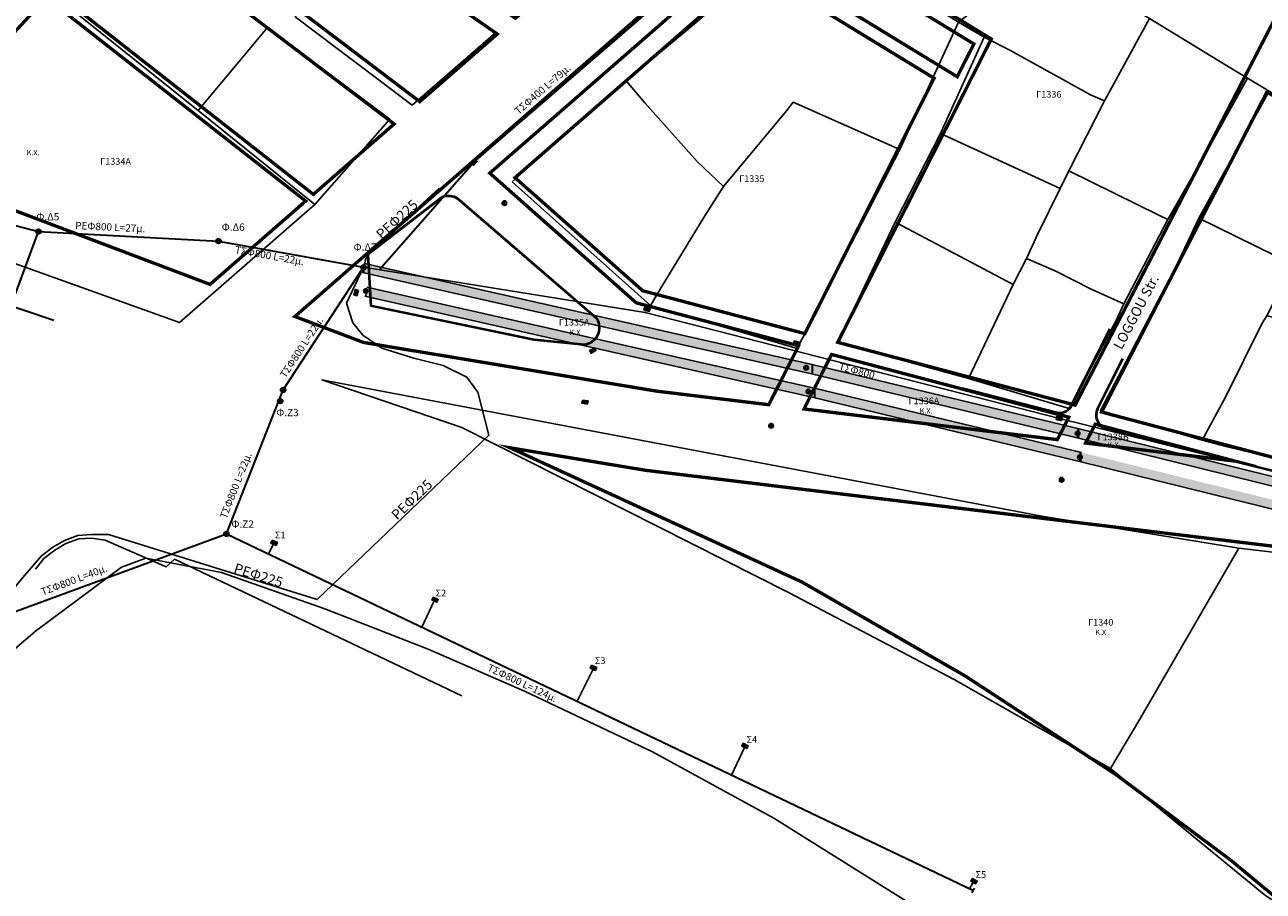
# Model space of a CAD drawing. Units: millimetres. Extents: x 308654 to 310172, y 4381373 to 4381930.
# Drawn here: x 308880 to 309066, y 4381582 to 4381712 of the extents above; entities that cross this region are included whole.
import ezdxf

# ---------------------------------------------------------------- set-up
doc = ezdxf.new("R2010")
doc.units = ezdxf.units.MM
for name, color, linetype in [('c5', 7, 'Continuous'), ('DROMOS', 160, 'Continuous'), ('KR', 8, 'Continuous'), ('OT_NAME', 7, 'Continuous'), ('OT_RYM', 3, 'Continuous'), ('OT_XAR', 7, 'Continuous'), ('PE Φ225 Ύδρευση', 152, 'Continuous'), ('Poledomiko', 7, 'Continuous'), ('SR', 4, 'SR'), ('Εγκάρσιες Συνδέσεις', 7, 'Continuous'), ('Νέα Φρεάτια', 7, 'Continuous'), ('Νέος Αγωγός', 6, 'Continuous'), ('Σχάρα', 7, 'Continuous'), ('Φ1200', 150, 'Continuous')]:
    doc.layers.add(name, color=color, linetype=linetype)
doc.layers.add('Αγωγὀς Ομβρίων', color=1, linetype='Continuous', lineweight=35)
doc.layers.add('Φρεάτιο Ελέγχου Ομβρίων', color=1, linetype='Continuous', lineweight=30)
doc.layers.add('Ιδιοκτησίες', color=9, linetype='Continuous', transparency=0.55)
doc.layers.add('Φρεάτιο Ελέγχου', color=4, linetype='Continuous', transparency=0.85)
doc.styles.get("Standard").update_dxf_attribs({"font": 'arial.ttf'})
doc.linetypes.add('SR', pattern='A,4,-1,[121,OrizLt.shx,S=0.4,R=0,X=0,Y=0],-1', length=6)

# ---------------------------------------------------------------- blocks, each defined once
blk = doc.blocks.new('A$C7B2362B7')
at = {"layer": 'Ιδιοκτησίες'}
for points in [[(317.434258, -122.609645), (329.7249, -130.097983), (321.613331, -147.37527), (320.0249, -150.297983), (318.7249, -152.597983), (313.1249, -163.097983), (309.781913, -168.834766), (306.6249, -166.797983), (296.653599, -160.275203), (293.402498, -158.302239), (290.9249, -156.797983), (278.709379, -149.360636), (265.6249, -141.397983), (263.061584, -139.68151), (260.8249, -138.297983), (256.0249, -135.297983), (258.4249, -131.697983), (266.659981, -119.345361), (305.3249, -143.197983), (307.6249, -138.797983), (315.5249, -125.897983), (317.434258, -122.609645)], [(124.858293, -134.608328), (146.270286, -150.680047), (135.861835, -163.178339), (114.942193, -146.383697), (124.858293, -134.608328)], [(200.1249, -158.697983), (210.36712, -150.144041), (216.8249, -144.497983), (227.2249, -135.697983), (240.193946, -143.775196), (250.0249, -149.897983), (245.2249, -160.297983), (241.2249, -168.997983), (225.2249, -161.897983), (224.2249, -163.197983), (214.7249, -174.597983), (210.78821, -170.830742), (202.9249, -161.997983), (200.1249, -158.697983)], [(167.984521, -162.35165), (180.56108, -151.43996), (159.2249, -136.897983), (150.4249, -149.097983), (163.035901, -158.616526), (167.984521, -162.35165)], [(250.0249, -149.897983), (263.061584, -139.68151), (265.6249, -141.397983), (278.709379, -149.360636), (271.9249, -161.697983), (269.8249, -160.797983), (257.7249, -154.097983), (253.887776, -152.142602), (250.0249, -149.897983)], [(153.407248, -177.264094), (133.052325, -195.001699), (109.042493, -186.412335), (85.429657, -178.200568), (88.9249, -173.697983), (111.976517, -144.002802), (114.942193, -146.383697), (135.861835, -163.178339), (153.407248, -177.264094)], [(271.9249, -161.697983), (278.709379, -149.360636), (290.9249, -156.797983), (293.402498, -158.302239), (287.639071, -168.691453), (281.433791, -179.54266), (280.1249, -178.897983), (266.605905, -172.239373), (271.9249, -161.697983)], [(164.665038, -164.487041), (153.407248, -177.264094), (135.861835, -163.178339), (146.270286, -150.680047), (164.665038, -164.487041)], [(247.3249, -166.597983), (253.887776, -152.142602), (257.7249, -154.097983), (269.8249, -160.797983), (271.9249, -161.697983), (266.605905, -172.239373), (265.308656, -174.867516), (247.3249, -166.597983)], [(183.033922, -173.872216), (200.1249, -158.697983), (202.9249, -161.997983), (210.78821, -170.830742), (214.7249, -174.597983), (211.9249, -178.997983), (205.2249, -189.997983), (203.784635, -192.46701), (183.033922, -173.872216)], [(286.088948, -179.331069), (296.653599, -160.275203), (306.6249, -166.797983), (309.781913, -168.834766), (308.936387, -170.285744), (304.357666, -178.76178), (301.887635, -183.334253), (300.277674, -186.314582), (286.088948, -179.331069)], [(203.784635, -192.46701), (205.2249, -189.997983), (211.9249, -178.997983), (214.7249, -174.597983), (224.2249, -163.197983), (225.2249, -161.897983), (241.2249, -168.997983), (225.81499, -198.911337), (203.784635, -192.46701)], [(240.513327, -179.94468), (247.3249, -166.597983), (265.308656, -174.867516), (261.9249, -181.697983), (260.2249, -185.397983), (258.2249, -189.297983), (240.513327, -179.94468)], [(260.2249, -185.397983), (261.9249, -181.697983), (265.308656, -174.867516), (266.605905, -172.239373), (280.1249, -178.897983), (281.433791, -179.54266), (274.8249, -192.197983), (269.9249, -189.997983), (264.6249, -187.297983), (260.2249, -185.397983)], [(231.901801, -197.995764), (240.513327, -179.94468), (258.2249, -189.297983), (251.5249, -203.397983), (231.901801, -197.995764)], [(286.088948, -179.331069), (300.277674, -186.314582), (296.3249, -193.997983), (295.6249, -195.097983), (290.1249, -206.197983), (286.6249, -212.697983), (271.3249, -208.197983), (282.746234, -186.436245), (286.088948, -179.331069)], [(251.5249, -203.397983), (258.2249, -189.297983), (260.2249, -185.397983), (264.6249, -187.297983), (269.9249, -189.997983), (274.8249, -192.197983), (273.6749, -194.697983), (266.6249, -207.897983), (251.5249, -203.397983)], [(286.6249, -212.697983), (290.1249, -206.197983), (295.6249, -195.097983), (296.3249, -193.997983), (306.9249, -196.397983), (312.9249, -197.497983), (311.9249, -199.497983), (304.0249, -216.997983), (290.4249, -213.697983), (286.6249, -212.697983)], [(154.432476, -203.62645), (262.515231, -224.074377), (292.1249, -228.897983), (277.2249, -254.597983), (272.8249, -261.997983), (249.385535, -248.596612), (224.582016, -235.60497), (175.450234, -210.774252), (154.432476, -203.62645)], [(84.588939, -264.368942), (111.452257, -241.372314), (124.355707, -231.754836), (128.035471, -230.374924), (139.375659, -232.539082), (154.897493, -237.995242), (170.398418, -244.039628), (184.840076, -250.382248), (204.093521, -259.471438), (222.305839, -269.449463), (252.977048, -288.663037)], [(292.1249, -228.897983), (335.8249, -233.997983), (329.001159, -284.583784), (322.5249, -298.597983), (304.5249, -286.697983), (295.9249, -280.897983), (272.8249, -261.997983), (277.2249, -254.597983), (292.1249, -228.897983)]]:
    blk.add_lwpolyline(points, dxfattribs=at)
blk = doc.blocks.new('A$C6F036382')
at = {"layer": 'Σχάρα'}
h = blk.add_hatch(dxfattribs=at)
h.set_pattern_fill('_USER', color=256, scale=0.05, pattern_type=0)
h.set_pattern_definition([(0, (-308973.371503, -4381663.4044), (0, 0.05), [])])
h.paths.add_polyline_path([(0, 0.4), (0.7, 0.4), (0.7, 0), (0, 0)])
blk.add_lwpolyline([(0, 0.4), (0.7, 0.4), (0.7, 0), (0, 0), (0, 0.4)], dxfattribs=at)
blk = doc.blocks.new('A$C540F423C')
at = {"layer": 'Νέα Φρεάτια'}
h = blk.add_hatch(color=256, dxfattribs=at)
h.dxf.hatch_style = 1
edge = h.paths.add_edge_path()
edge.add_arc((0.35, 0.35), 0.35, 0, 360)
blk.add_circle((0.35, 0.35, 106.88), 0.35, dxfattribs=at)

msp = doc.modelspace()

# ---------------------------------------------------------------- hatches: boundary and pattern name
at = {"layer": 'Φ1200'}
h = msp.add_hatch(color=256, dxfattribs=at)
h.dxf.hatch_style = 1
edge = h.paths.add_edge_path()
edge.add_arc((308930.932, 4381672.123), 0.35, 0, 360)
at = {"layer": 'Φρεάτιο Ελέγχου'}
h = msp.add_hatch(color=256, dxfattribs=at)
h.dxf.hatch_style = 1
edge = h.paths.add_edge_path()
edge.add_arc((308951.725, 4381685.336), 0.35, 0, 360)
h = msp.add_hatch(color=256, dxfattribs=at)
h.dxf.hatch_style = 1
edge = h.paths.add_edge_path()
edge.add_arc((308991.768, 4381651.89), 0.35, 0, 360)
h = msp.add_hatch(color=256, dxfattribs=at)
h.dxf.hatch_style = 1
edge = h.paths.add_edge_path()
edge.add_arc((309035.374, 4381643.782), 0.35, 0, 360)
at = {"layer": 'Φρεάτιο Ελέγχου Ομβρίων'}
h = msp.add_hatch(color=256, dxfattribs=at)
h.dxf.hatch_style = 1
edge = h.paths.add_edge_path()
edge.add_arc((308881.773, 4381681.044), 0.35, 0, 360)
h = msp.add_hatch(color=256, dxfattribs=at)
h.dxf.hatch_style = 1
edge = h.paths.add_edge_path()
edge.add_arc((308908.801, 4381679.624), 0.35, 0, 360)
h = msp.add_hatch(color=256, dxfattribs=at)
h.dxf.hatch_style = 1
edge = h.paths.add_edge_path()
edge.add_arc((308930.589, 4381675.676), 0.35, 0, 360)
h = msp.add_hatch(color=256, dxfattribs=at)
h.dxf.hatch_style = 1
edge = h.paths.add_edge_path()
edge.add_arc((308918.488, 4381657.274), 0.35, 0, 360)
h = msp.add_hatch(color=256, dxfattribs=at)
h.dxf.hatch_style = 1
edge = h.paths.add_edge_path()
edge.add_arc((308918.061, 4381655.599), 0.35, 0, 360)
h = msp.add_hatch(color=256, dxfattribs=at)
h.dxf.hatch_style = 1
edge = h.paths.add_edge_path()
edge.add_arc((308909.984, 4381635.646), 0.35, 0, 360)

# ---------------------------------------------------------------- linework, layer by layer
at = {"layer": 'c5'}
msp.add_lwpolyline([(309421.947, 4381642.454), (309342.086, 4381627.605), (309283.12, 4381614.132), (309261.783, 4381614.974), (309147.502, 4381633.26), (309133.388, 4381635.825), (309114.59, 4381638.314), (309072.846, 4381643.644), (309035.263, 4381652.917), (308972.879, 4381668.915), (308930.553, 4381675.681)], dxfattribs=at)
at = {"layer": 'KR'}
for points in [[(308931.599, 4381669.842), (308931.177, 4381677.7), (308942.385, 4381686.313)], [(308931.749, 4381669.85), (308931.331, 4381677.629), (308942.477, 4381686.194)], [(308944.581, 4381685.993), (308965.562, 4381667.939)], [(308944.679, 4381686.107), (308965.659, 4381668.052)], [(308931.599, 4381669.842), (308956.157, 4381664.763), (308963.708, 4381663.98)], [(308931.63, 4381669.989), (308956.18, 4381664.911), (308963.723, 4381664.129)], [(309036.831, 4381655.056), (309042.575, 4381666.445)], [(309036.965, 4381654.989), (309042.709, 4381666.377)], [(309044.472, 4381662), (309040.706, 4381654.497)], [(309044.606, 4381661.932), (309040.84, 4381654.43)], [(309020.471, 4381657.444), (309034.877, 4381653.716)], [(309020.508, 4381657.589), (309034.914, 4381653.861)], [(309041.857, 4381651.334), (309070.945, 4381644.067)], [(309041.893, 4381651.479), (309070.981, 4381644.213)]]:
    msp.add_lwpolyline(points, dxfattribs=at)
for centre, radius, start, end in [((308943.327, 4381683.928), 2.564, 58.17769, 111.54875), ((308943.327, 4381683.928), 2.414, 58.17769, 111.54875), ((308963.395, 4381666.633), 2.522, 276.71538, 32.07766), ((308963.395, 4381666.633), 2.672, 276.71538, 32.07766), ((309035.024, 4381655.825), 2.114, 266.01274, 336.70347), ((309035.024, 4381655.825), 1.964, 266.01274, 336.70347), ((309042.974, 4381653.531), 2.465, 156.92978, 243.05194), ((309042.974, 4381653.531), 2.315, 156.92978, 243.05194)]:
    msp.add_arc(centre, radius, start, end, dxfattribs=at)
at = {"layer": 'OT_RYM', "const_width": 0.5, "elevation": -999}
for points in [[(308906.283, 4381762.229), (308952.192, 4381736.7), (308972.359, 4381729.625), (308953.38, 4381713.083), (308915.397, 4381739.514), (308913.4, 4381736.64), (308950.659, 4381710.711), (308939.015, 4381700.562), (308882.648, 4381743.332), (308890.325, 4381753.415), (308906.283, 4381762.229)], [(309014.918, 4381754.45), (309018.362, 4381752.312), (309004.188, 4381736.142), (308993.448, 4381726.78), (309022.204, 4381709.228), (309019.713, 4381704.305), (308988.205, 4381723.537), (308949.528, 4381689.826), (308971.518, 4381670.348), (308995.899, 4381663.901), (308991.418, 4381655.047), (308974.613, 4381657.08), (308930.57, 4381664.397), (308920.263, 4381668.298), (308932.157, 4381678.665), (309001.357, 4381738.981), (309014.918, 4381754.45)], [(309020.085, 4381751.242), (309071.153, 4381720.311), (309037.417, 4381654.99), (309001.765, 4381664.418), (309024.823, 4381709.973), (308996.819, 4381727.066), (309005.604, 4381734.722), (309020.085, 4381751.242)], [(308876.432, 4381741.772), (308935.165, 4381697.206), (308923.037, 4381686.636), (308882.376, 4381718.507), (308857.877, 4381691.909), (308842.808, 4381697.612), (308876.432, 4381741.772)], [(308989.309, 4381720.52), (309016.238, 4381704.083), (308996.823, 4381665.725), (308972.489, 4381672.16), (308953.314, 4381689.145), (308989.309, 4381720.52)], [(308882.936, 4381716.162), (308921.886, 4381685.632), (308907.528, 4381673.117), (308859.893, 4381691.146), (308882.936, 4381716.162)], [(309066.211, 4381702.026), (309080.072, 4381693.568), (309088.878, 4381709.576), (309099.43, 4381703.865), (309070.897, 4381646.137), (309041.378, 4381653.943), (309066.211, 4381702.026)], [(309000.842, 4381662.594), (309036.477, 4381653.17), (309034.74, 4381649.807), (308996.699, 4381654.409), (309000.842, 4381662.594)], [(309040.438, 4381652.123), (309061.385, 4381646.583), (309038.977, 4381649.294), (309040.438, 4381652.123)], [(308952.579, 4381648.575), (308972.909, 4381645.198), (309077.693, 4381632.522), (309106.501, 4381629.741), (309099.551, 4381577.94), (309091.45, 4381559.889), (309082.346, 4381568.724), (309060.798, 4381586.632), (309043.571, 4381599.475), (309020.871, 4381614.331), (308996.395, 4381628.418), (308952.579, 4381648.575)]]:
    msp.add_lwpolyline(points, dxfattribs=at)
at = {"layer": 'PE Φ225 Ύδρευση', "elevation": 106.028}
msp.add_lwpolyline([(308892.303, 4381635.557), (308923.622, 4381625.781), (308949.4, 4381650.457), (308947.717, 4381656.931), (308946.085, 4381659.164), (308942.551, 4381660.929), (308938.117, 4381662.043), (308933.305, 4381663.524), (308930.476, 4381665.501), (308928.989, 4381667.33), (308928.019, 4381670.279), (308930.553, 4381675.681), (308931.136, 4381677.662), (308941.937, 4381687.572)], dxfattribs=at)
at = {"layer": 'PE Φ225 Ύδρευση', "ltscale": 0.2, "elevation": 106.553}
msp.add_lwpolyline([(308892.303, 4381635.557), (308889.731, 4381635.538), (308887.701, 4381635.387), (308885.669, 4381634.662), (308883.928, 4381633.643), (308882.215, 4381632.33), (308879.442, 4381629.077), (308873.024, 4381621.363)], dxfattribs=at)
at = {"layer": 'SR', "ltscale": 0.2}
for points, elevation in [([(308891.757, 4381634.728), (308889.713, 4381635.022), (308887.808, 4381634.88), (308885.887, 4381634.194), (308884.215, 4381633.216), (308882.581, 4381631.963), (308881.324, 4381630.329)], 106.553), ([(308945.32, 4381611.349), (308902.198, 4381631.849), (308900.938, 4381630.684), (308891.757, 4381634.728)], 106.765)]:
    msp.add_lwpolyline(points, dxfattribs=dict(at, elevation=elevation))
at = {"layer": 'Αγωγὀς Ομβρίων'}
for points, elevation in [([(308932.933, 4381675.301), (308947.139, 4381691.475), (308990.163, 4381728.664)], 105.983), ([(308812.314, 4381699.177), (308881.773, 4381681.044), (308908.801, 4381679.624), (308930.553, 4381675.681)], 106.606), ([(308932.933, 4381675.301), (308947.139, 4381691.475)], 105.983), ([(308653.628, 4381643.207), (308714.555, 4381687.64), (308719.186, 4381686.28), (308781.842, 4381668.893), (308820.991, 4381657.577), (308861.403, 4381644.386), (308870.664, 4381651.021), (308881.773, 4381681.044)], 106.084), ([(308872.494, 4381621.901), (308909.984, 4381635.646), (308918.488, 4381657.274), (308930.553, 4381675.681)], 106.65), ([(308909.984, 4381635.646), (309022.128, 4381582.083)], 106.406), ([(309021.957, 4381581.727), (309022.298, 4381582.439)], 106.406)]:
    msp.add_lwpolyline(points, dxfattribs=dict(at, elevation=elevation))
at = {"layer": 'Αγωγὀς Ομβρίων', "linetype": 'SR', "ltscale": 0.5, "elevation": 106.879}
msp.add_lwpolyline([(308824.225, 4381687.92), (308884.057, 4381667.759)], dxfattribs=at)
at = {"layer": 'Εγκάρσιες Συνδέσεις'}
for points, elevation in [([(308917.048, 4381634.139), (308916.322, 4381632.619)], 106.212), ([(308941.201, 4381625.608), (308939.307, 4381621.641)], 106.118), ([(308965.049, 4381615.35), (308962.629, 4381610.501)], 106.018), ([(308987.759, 4381603.577), (308985.811, 4381599.429)], 105.868), ([(309022.124, 4381583.348), (309021.575, 4381582.347)], 105.865)]:
    msp.add_lwpolyline(points, dxfattribs=dict(at, elevation=elevation))
at = {"layer": 'Νέος Αγωγός'}
for p, q in [((308930.423, 4381674.887), (308930.722, 4381676.254)), ((308931.065, 4381672.701), (308998.469, 4381657.489))]:
    msp.add_line(p, q, dxfattribs=at)
at = {"layer": 'Νέος Αγωγός', "color": 2, "linetype": 'Continuous'}
for p, q in [((308997.807, 4381659.679), (308930.423, 4381674.887)), ((308930.722, 4381676.254), (308998.126, 4381661.042)), ((308998.126, 4381661.042), (309038.031, 4381651.41)), ((309037.699, 4381650.05), (308997.807, 4381659.679)), ((309038.031, 4381651.41), (309075.345, 4381642.197)), ((309075.088, 4381640.819), (309037.699, 4381650.05))]:
    msp.add_line(p, q, dxfattribs=at)
at = {"layer": 'Νέος Αγωγός', "linetype": 'Continuous'}
msp.add_solid([(308930.722, 4381674.819), (308930.423, 4381674.887), (308930.722, 4381676.254)], dxfattribs=at)
at = {"layer": 'Νέος Αγωγός', "color": 2, "linetype": 'Continuous'}
for points in [[(308930.722, 4381674.819), (308930.722, 4381676.254), (308997.807, 4381659.679)], [(308997.807, 4381659.679), (308930.722, 4381676.254), (308997.807, 4381661.114)], [(308997.807, 4381659.679), (308997.807, 4381661.114), (308998.126, 4381659.602)], [(308998.126, 4381659.602), (308997.807, 4381661.114), (308998.126, 4381661.042)], [(308998.126, 4381659.602), (308998.126, 4381661.042), (309037.699, 4381650.05)], [(309037.699, 4381650.05), (308998.126, 4381661.042), (309037.699, 4381651.49)], [(309037.699, 4381650.05), (309037.699, 4381651.49), (309038.031, 4381649.968)], [(309038.031, 4381649.968), (309037.699, 4381651.49), (309038.031, 4381651.41)], [(309038.031, 4381649.968), (309038.031, 4381651.41), (309075.088, 4381640.819)], [(309075.088, 4381640.819), (309038.031, 4381651.41), (309075.088, 4381642.261)]]:
    msp.add_solid(points, dxfattribs=at)
at = {"layer": 'Φ1200'}
for p, q in [((308998.15, 4381656.125), (308930.765, 4381671.333)), ((309038.042, 4381646.496), (308998.15, 4381656.125)), ((308998.469, 4381657.489), (309038.374, 4381647.857)), ((309075.431, 4381637.265), (309038.042, 4381646.496))]:
    msp.add_line(p, q, dxfattribs=at)
msp.add_circle((308930.932, 4381672.123, 107.106), 0.35, dxfattribs=at)
for points in [[(308931.065, 4381671.266), (308930.765, 4381671.333), (308931.065, 4381672.701)], [(308931.065, 4381671.266), (308931.065, 4381672.701), (308998.15, 4381656.125)], [(308998.15, 4381656.125), (308931.065, 4381672.701), (308998.15, 4381657.561)], [(308998.15, 4381656.125), (308998.15, 4381657.561), (308998.469, 4381656.049)], [(308998.469, 4381656.049), (308998.15, 4381657.561), (308998.469, 4381657.489)], [(308998.469, 4381656.049), (308998.469, 4381657.489), (309038.042, 4381646.496)], [(309038.042, 4381646.496), (308998.469, 4381657.489), (309038.042, 4381647.937)], [(309038.042, 4381646.496), (309038.042, 4381647.937), (309038.374, 4381646.415)], [(309038.374, 4381646.415), (309038.042, 4381647.937), (309038.374, 4381647.857)], [(309038.374, 4381646.415), (309038.374, 4381647.857), (309075.431, 4381637.265)], [(309075.431, 4381637.265), (309038.374, 4381647.857), (309075.431, 4381638.707)]]:
    msp.add_solid(points, dxfattribs=at)
at = {"layer": 'Φρεάτιο Ελέγχου'}
for centre in [(308951.725, 4381685.336, 107.045), (308991.768, 4381651.89, 106.882), (309035.374, 4381643.782, 106.788)]:
    msp.add_circle(centre, 0.35, dxfattribs=at)
at = {"layer": 'Φρεάτιο Ελέγχου Ομβρίων'}
for centre in [(308881.773, 4381681.044, 106.298), (308908.801, 4381679.624, 106.441), (308930.589, 4381675.676, 107.106), (308918.488, 4381657.274, 106.643), (308918.061, 4381655.599, 106.756), (308909.984, 4381635.646, 106.406)]:
    msp.add_circle(centre, 0.35, dxfattribs=at)

# ---------------------------------------------------------------- block references
at = {"layer": 'Poledomiko'}
msp.add_blockref('A$C7B2362B7', (308769.875, 4381862.398), dxfattribs=at)
at = {"layer": 'Νέος Αγωγός', "color": 2, "linetype": 'Continuous'}
for p in [(308996.661, 4381660.244), (309037.438, 4381650.355)]:
    msp.add_blockref('A$C540F423C', p, dxfattribs=at)
at = {"layer": 'Σχάρα', "xscale": 1.2, "yscale": 1.2, "zscale": 1.2}
for p, rotation in [((308947.062, 4381690.973, 107.085), 46.97432136356825), ((308929.339, 4381672.355), 253.0767587429921), ((308972.663, 4381669.232, 106.761), 345.6039095976205), ((308964.73, 4381662.77, 107.037), 29.00814361955626), ((308995.114, 4381664.172, 106.864), 343.817841294654), ((308963.367, 4381655.272, 106.988), 350.7849366052927), ((309034.548, 4381652.849, 106.679), 345.691865818592), ((308916.671, 4381634.248), 335.9933308145733), ((308940.815, 4381625.725), 335.3031371611074), ((308964.62, 4381615.488), 335.1957177072103), ((308987.368, 4381603.781), 332.4292263668941), ((309021.753, 4381583.49), 331.2407226120738)]:
    msp.add_blockref('A$C6F036382', p, dxfattribs=dict(at, rotation=rotation))
at = {"layer": 'Φ1200'}
for p in [(308997.004, 4381656.69), (309037.781, 4381646.802)]:
    msp.add_blockref('A$C540F423C', p, dxfattribs=at)

# ---------------------------------------------------------------- texts
at = {"layer": 'DROMOS'}
msp.add_text('LOGGOU Str.', height=1.5, rotation=62.374, dxfattribs=at).set_placement((309044.389, 4381663.198))
at = {"layer": 'OT_NAME', "color": 1}
for s, p in [('Γ1336', (309031.566, 4381701.17, -999)), ('Γ1334Α', (308891.038, 4381691.082, -999)), ('Γ1335', (308986.969, 4381688.5, -999)), ('Γ1335Α', (308959.885, 4381666.937, -891.963)), ('Γ1336Α', (309012.403, 4381655.127, -999)), ('Γ1338Β', (309040.774, 4381649.714, -999)), ('Γ1340', (309039.358, 4381621.88, -999))]:
    msp.add_text(s, height=1, dxfattribs=at).set_placement(p)
at = {"layer": 'OT_XAR', "color": 1}
for s, p in [('Κ.Χ.', (308880, 4381692.5, -999)), ('Κ.Χ', (308961.497, 4381665.516, -999)), ('Κ.Χ.', (309014.068, 4381653.731, -999)), ('Κ.Χ.', (309042.308, 4381648.611, -999)), ('Κ.Χ', (309040.437, 4381620.483, -999))]:
    msp.add_text(s, height=0.8, dxfattribs=at).set_placement(p)
at = {"layer": 'PE Φ225 Ύδρευση', "color": 181, "char_height": 1.5, "attachment_point": 1}
for insert, rotation in [((308932.296, 4381680.899, 106.028), 42.36652), ((308934.591, 4381638.715, 106.028), 44.03173), ((308911.431, 4381631.288, 106.028), 342.40594)]:
    msp.add_mtext_dynamic_manual_height_columns('{\\Fsimplex|c0;PE\\Fsimplex|c161;Φ225}', width=17.95692, gutter_width=12.5, heights=[0], dxfattribs=dict(at, insert=insert, rotation=rotation))
at = {"layer": 'Αγωγὀς Ομβρίων', "lineweight": -3, "char_height": 1.1, "attachment_point": 1}
for s, insert, rotation in [('{\\Fsimplex|c161;ΤΣΦ\\Fsimplex|c0;4\\Fsimplex|c161;00\\Fsimplex|c0; L=79\\Fsimplex|c161;μ.}', (308953.117, 4381699.381), 40.88004), ('{\\Fsimplex|c0;PE\\Fsimplex|c161;Φ800\\Fsimplex|c0; L=27\\Fsimplex|c161;μ.}', (308887.309, 4381682.525), 357.25711), ('{\\Fsimplex|c161;ΤΣΦ800\\Fsimplex|c0; L=22\\Fsimplex|c161;μ.}', (308911.386, 4381678.895), 349.90158), ('{\\Fsimplex|c161;ΤΣΦ\\Fsimplex|c0;8\\Fsimplex|c161;00\\Fsimplex|c0; L=22\\Fsimplex|c161;μ.}', (308917.935, 4381659.565), 56.70026), ('{\\Fsimplex|c161;ΤΣΦ800\\Fsimplex|c0; }', (309002.099, 4381661.357), 345.47696), ('{\\Fsimplex|c161;ΤΣΦ\\Fsimplex|c0;8\\Fsimplex|c161;00\\Fsimplex|c0; L=22\\Fsimplex|c161;μ.}', (308908.961, 4381638.233), 68.56089), ('{\\Fsimplex|c161;ΤΣΦ\\Fsimplex|c0;8\\Fsimplex|c161;00\\Fsimplex|c0; L=40\\Fsimplex|c161;μ.}', (308882.011, 4381627.405), 20.53496), ('{\\Fsimplex|c161;ΤΣΦ\\Fsimplex|c0;8\\Fsimplex|c161;00\\Fsimplex|c0; L=124\\Fsimplex|c161;μ.}', (308949.518, 4381616.17), 334.6243)]:
    msp.add_mtext_dynamic_manual_height_columns(s, width=20.30889, gutter_width=12.5, heights=[0], dxfattribs=dict(at, insert=insert, rotation=rotation))
at = {"layer": 'Αγωγὀς Ομβρίων', "char_height": 1.1, "attachment_point": 1}
for s, insert in [('Φ.Δ5', (308881.455, 4381683.829)), ('Φ.Δ6', (308909.288, 4381682.268)), ('Φ.Δ7', (308929.078, 4381679.264)), ('Φ.Z3', (308917.477, 4381654.421)), ('Φ.Z2', (308910.742, 4381637.667))]:
    msp.add_mtext_dynamic_manual_height_columns(s, width=3.04533, gutter_width=12.5, heights=[0], dxfattribs=dict(at, insert=insert))
at = {"layer": 'Εγκάρσιες Συνδέσεις', "char_height": 1, "attachment_point": 1}
for s, insert in [('Σ1', (308917.275, 4381635.972)), ('Σ2', (308941.394, 4381627.263)), ('Σ3', (308965.321, 4381617.122)), ('Σ4', (308988.083, 4381605.277)), ('Σ5', (309022.458, 4381584.998))]:
    msp.add_mtext_dynamic_manual_height_columns(s, width=3.04533, gutter_width=12.5, heights=[0], dxfattribs=dict(at, insert=insert))

doc.saveas('drawing.dxf')
